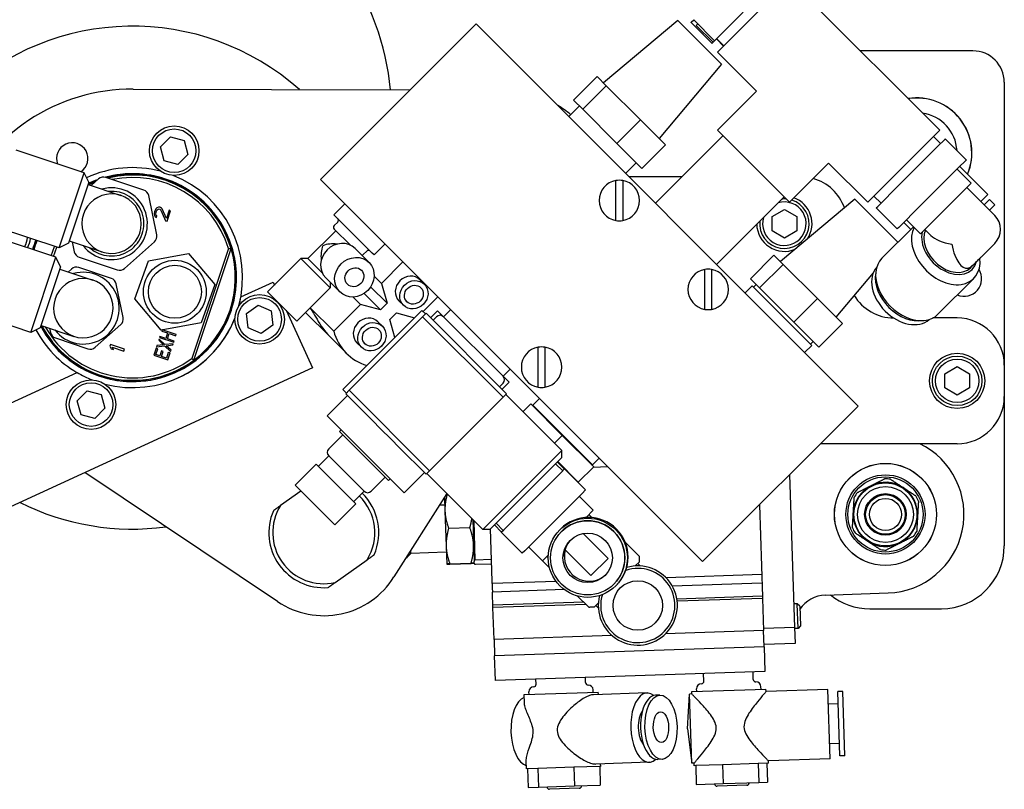
# Model space of a CAD drawing. Units: inches. Extents: x 5.7 to 62, y 16.1 to 41.7.
# Drawn here: x 9.9 to 17.7, y 16.1 to 22.3 of the extents above; entities that cross this region are included whole.
import ezdxf

# ---------------------------------------------------------------- set-up
doc = ezdxf.new("R2010")
doc.units = ezdxf.units.IN
doc.header["$LTSCALE"] = 0.5
doc.header["$MEASUREMENT"] = 0
doc.layers.add('C2', color=3, linetype='Continuous')

msp = doc.modelspace()

# ---------------------------------------------------------------- linework, layer by layer
at = {"layer": 'C2'}
for p, q in [((15.4476, 21.9986), (16.0204, 22.5714)), ((16.0204, 22.5714), (17.2154, 21.3764)), ((15.2379, 22.2361), (15.2578, 22.256)), ((15.2578, 22.256), (15.4248, 22.089)), ((15.4451, 22.1092), (15.6517, 22.3159)), ((13.5261, 22.2231), (12.2886, 20.9857)), ((13.5261, 22.2231), (16.5666, 19.1826)), ((15.1329, 22.2497), (14.5407, 21.7529)), ((15.1329, 22.2497), (15.4795, 21.9031)), ((15.2366, 22.2348), (15.2379, 22.2361)), ((15.2366, 22.2348), (15.4037, 22.0678)), ((15.2905, 22.2233), (15.2779, 22.2107)), ((15.4123, 22.0764), (15.2779, 22.2107)), ((15.4451, 22.1092), (15.4248, 22.089)), ((15.4953, 22.0463), (15.4388, 22.1029)), ((15.4408, 22.1049), (15.4974, 22.0484)), ((15.4049, 22.0691), (15.4037, 22.0678)), ((15.4049, 22.0691), (15.4123, 22.0764)), ((15.4248, 22.089), (15.4123, 22.0764)), ((15.7587, 21.6875), (15.4476, 21.9986)), ((17.4795, 22.0081), (16.5837, 22.0081)), ((15.4795, 21.9031), (14.9827, 21.311)), ((14.3022, 21.6166), (14.4896, 21.804)), ((14.5625, 21.7311), (14.4896, 21.804)), ((10.7979, 21.704), (13.0006, 21.6977)), ((14.3752, 21.5437), (14.5625, 21.7311)), ((14.8346, 21.459), (14.5625, 21.7311)), ((17.7295, 21.7581), (17.7295, 19.5081)), ((15.4476, 21.3764), (15.7587, 21.6875)), ((14.2632, 21.486), (14.3481, 21.5708)), ((14.3752, 21.5437), (14.3022, 21.6166)), ((14.6472, 21.2716), (14.3752, 21.5437)), ((14.6472, 21.2716), (14.8346, 21.459)), ((15.0338, 21.2598), (14.8346, 21.459)), ((11.0147, 21.2434), (11.0952, 21.3236)), ((11.0952, 21.3236), (11.2049, 21.2939)), ((14.9535, 20.7956), (15.4909, 21.333)), ((16.0204, 20.8036), (15.4476, 21.3764)), ((17.2154, 21.3764), (16.6426, 20.8036)), ((17.2222, 21.27), (17.1656, 21.3266)), ((11.0438, 21.1335), (11.0147, 21.2434)), ((11.2049, 21.2939), (11.2341, 21.184)), ((14.8464, 21.0724), (14.6472, 21.2716)), ((14.8464, 21.0724), (15.0338, 21.2598)), ((17.1669, 21.2147), (17.1964, 21.2442)), ((17.2588, 21.3066), (17.1964, 21.2442)), ((17.2588, 21.3066), (17.2602, 21.308)), ((17.4272, 21.141), (17.2602, 21.308)), ((10.4076, 21.0381), (9.866, 21.2186)), ((11.2341, 21.184), (11.1535, 21.1038)), ((17.1669, 21.2147), (16.934, 20.9818)), ((11.1535, 21.1038), (11.0438, 21.1335)), ((14.7158, 21.0334), (14.8006, 21.1183)), ((16.3315, 21.1147), (16.0204, 20.8036)), ((16.6426, 20.8036), (16.3315, 21.1147)), ((17.3634, 21.0772), (17.3339, 21.0477)), ((17.4258, 21.1396), (17.3634, 21.0772)), ((17.3753, 21.0891), (17.598, 20.8664)), ((17.4272, 21.141), (17.4258, 21.1396)), ((10.2084, 20.4405), (10.4076, 21.0381)), ((10.445, 20.9634), (10.4076, 21.0381)), ((10.8823, 20.9007), (10.5804, 21.0013)), ((14.7411, 21.0081), (15.166, 21.0081)), ((17.3339, 21.0477), (17.101, 20.8148)), ((17.4658, 20.9569), (17.3544, 21.0682)), ((10.445, 20.9634), (10.2831, 20.4779)), ((10.4387, 20.9448), (10.7002, 20.8576)), ((10.5225, 20.9895), (10.463, 20.9367)), ((12.2886, 20.9857), (15.3292, 17.9451)), ((14.6393, 20.7121), (14.6393, 20.9233)), ((14.6933, 20.9233), (14.6933, 20.7121)), ((16.8936, 20.9415), (16.7232, 20.771)), ((16.8936, 20.9415), (16.934, 20.9818)), ((17.0621, 20.5532), (17.4658, 20.9569)), ((17.6537, 20.6993), (17.431, 20.9221)), ((10.9853, 20.5447), (10.9214, 20.8565)), ((15.4397, 20.3095), (15.9771, 20.8469)), ((16.7489, 20.7968), (16.6924, 20.8534)), ((17.598, 20.8664), (17.5423, 20.8107)), ((10.9993, 20.7657), (10.9867, 20.7595)), ((11.0097, 20.7649), (10.9993, 20.7657)), ((11.0144, 20.7633), (11.0097, 20.7649)), ((11.0232, 20.7578), (11.0144, 20.7633)), ((12.3952, 20.7043), (12.4826, 20.7917)), ((16.54, 20.8284), (15.9479, 20.3316)), ((16.54, 20.8284), (16.883, 20.4854)), ((16.7109, 20.7588), (16.7232, 20.771)), ((17.0607, 20.7745), (16.8902, 20.604)), ((17.101, 20.8148), (17.0607, 20.7745)), ((17.6119, 20.8246), (17.5702, 20.7829)), ((17.6119, 20.8246), (17.6537, 20.7829)), ((17.6537, 20.7829), (17.6119, 20.7411)), ((10.9687, 20.7292), (10.9656, 20.7121)), ((10.9656, 20.7121), (10.9672, 20.7012)), ((10.9672, 20.7012), (10.9737, 20.6887)), ((10.9718, 20.7386), (10.9687, 20.7292)), ((10.9788, 20.7518), (10.9718, 20.7386)), ((10.9737, 20.6887), (10.9824, 20.6832)), ((10.9783, 20.7105), (10.9798, 20.7229)), ((10.9807, 20.7019), (10.9783, 20.7105)), ((10.9867, 20.7595), (10.9788, 20.7518)), ((10.9798, 20.7229), (10.9829, 20.7323)), ((10.9863, 20.6948), (10.9807, 20.7019)), ((10.9824, 20.6832), (10.9863, 20.6948)), ((10.9829, 20.7323), (10.9892, 20.7431)), ((10.9892, 20.7431), (10.9963, 20.7486)), ((10.9963, 20.7486), (11.005, 20.7508)), ((11.005, 20.7508), (11.0098, 20.7493)), ((11.0098, 20.7493), (11.0177, 20.7414)), ((11.0177, 20.7414), (11.0556, 20.6562)), ((11.0288, 20.7507), (11.0232, 20.7578)), ((11.0618, 20.6749), (11.0288, 20.7507)), ((11.0836, 20.7402), (11.0618, 20.6749)), ((11.0675, 20.6522), (11.0955, 20.7362)), ((11.0955, 20.7362), (11.0836, 20.7402)), ((12.4011, 20.6984), (12.3952, 20.7043)), ((12.5328, 20.5667), (12.4011, 20.6984)), ((15.8811, 20.6899), (15.9795, 20.7467)), ((15.8811, 20.5763), (15.8811, 20.6899)), ((15.9795, 20.7467), (16.078, 20.6899)), ((16.078, 20.6899), (16.078, 20.5763)), ((16.878, 20.5917), (16.7109, 20.7588)), ((10.2084, 20.4405), (9.6669, 20.621)), ((11.0556, 20.6562), (11.0675, 20.6522)), ((12.3975, 20.6185), (12.4253, 20.6463)), ((17.0064, 20.6089), (16.7555, 20.3579)), ((16.9299, 20.6437), (16.9856, 20.588)), ((17.0621, 20.5532), (16.9508, 20.6645)), ((10.1835, 20.3658), (9.642, 20.5463)), ((12.4103, 20.5778), (12.1876, 20.3551)), ((12.5264, 20.4617), (12.3975, 20.5906)), ((12.5466, 20.5528), (12.5328, 20.5667)), ((12.6923, 20.4072), (12.5466, 20.5528)), ((15.9795, 20.5194), (15.8811, 20.5763)), ((16.078, 20.5763), (15.9795, 20.5194)), ((16.8902, 20.604), (16.878, 20.5917)), ((17.1458, 20.5391), (17.0969, 20.588)), ((10.1462, 20.3783), (10.1711, 20.453)), ((10.2831, 20.4779), (10.2084, 20.4405)), ((10.2894, 20.4966), (10.5508, 20.4094)), ((10.3136, 20.4885), (10.3296, 20.4105)), ((10.7285, 20.2776), (10.9666, 20.4887)), ((12.7143, 20.3851), (12.8018, 20.4725)), ((17.6537, 20.4766), (17.5478, 20.3707)), ((10.1649, 20.3721), (10.1898, 20.4468)), ((10.9208, 20.3387), (11.2389, 20.3963)), ((11.2389, 20.3963), (11.4479, 20.1496)), ((11.556, 20.4371), (11.2637, 19.5601)), ((11.2804, 19.548), (11.5767, 20.4368)), ((11.6069, 20.3525), (11.6034, 20.3716)), ((12.6747, 20.324), (12.5632, 20.4355)), ((12.6285, 20.3874), (12.6564, 20.4153)), ((12.7003, 20.3992), (12.6923, 20.4072)), ((12.7143, 20.3852), (12.7003, 20.3992)), ((12.7143, 20.3851), (12.7143, 20.3852)), ((15.7094, 20.1953), (15.8968, 20.3827)), ((15.9697, 20.3098), (15.8968, 20.3827)), ((9.9844, 19.7682), (10.1835, 20.3658)), ((10.2209, 20.2911), (10.1835, 20.3658)), ((10.3687, 20.3664), (10.6706, 20.2657)), ((10.8116, 20.0344), (10.9208, 20.3387)), ((12.1319, 20.3551), (11.868, 20.0912)), ((12.3652, 20.1218), (12.1319, 20.3551)), ((12.1876, 20.3551), (12.1319, 20.3551)), ((12.3037, 20.239), (12.1876, 20.3551)), ((12.9447, 20.3296), (12.7738, 20.1587)), ((15.7823, 20.1224), (15.9697, 20.3098)), ((16.2418, 20.0377), (15.9697, 20.3098)), ((17.4602, 20.2832), (17.4799, 20.3028)), ((10.2209, 20.2911), (10.0591, 19.8056)), ((10.2147, 20.2725), (10.4761, 20.1853)), ((10.3075, 20.2726), (10.282, 20.25)), ((10.6242, 20.1982), (10.3654, 20.2845)), ((12.7738, 20.1587), (12.7154, 20.217)), ((15.3464, 20.005), (15.3464, 20.2162)), ((15.4004, 20.2162), (15.4004, 20.005)), ((16.6864, 20.2431), (16.3898, 19.8897)), ((10.718, 19.8868), (10.6634, 20.154)), ((11.4479, 20.1496), (11.3387, 19.8452)), ((11.6557, 20.0502), (11.9118, 20.168)), ((11.9118, 20.168), (11.9222, 20.1454)), ((12.4414, 20.0907), (12.3299, 20.2022)), ((12.3652, 20.1669), (12.3652, 20.1218)), ((12.7738, 20.1587), (12.8176, 20.0007)), ((13.0796, 20.1869), (13.1149, 20.1516)), ((15.6668, 20.0824), (15.7234, 20.1389)), ((15.7823, 20.1224), (15.7094, 20.1953)), ((15.7234, 20.1389), (16.1971, 19.6652)), ((15.734, 20.1283), (15.7552, 20.1495)), ((17.4864, 20.198), (17.2009, 19.9125)), ((12.1013, 19.8579), (11.868, 20.0912)), ((12.3652, 20.1218), (12.1013, 19.8579)), ((12.7647, 19.9478), (12.6346, 20.0779)), ((12.8176, 20.0007), (12.6875, 20.1308)), ((16.0544, 19.8503), (15.7823, 20.1224)), ((11.0205, 19.7876), (10.8116, 20.0344)), ((11.7003, 19.9184), (11.7921, 19.9853)), ((11.7921, 19.9853), (11.896, 19.9393)), ((12.6067, 19.9916), (12.3934, 19.7782)), ((12.6067, 19.9916), (12.5484, 20.05)), ((12.7647, 19.9478), (12.6067, 19.9916)), ((12.8176, 20.0007), (12.7647, 19.9478)), ((12.9125, 20.0199), (12.9478, 19.9846)), ((13.1044, 19.9342), (13.2222, 20.052)), ((16.0544, 19.8503), (16.2418, 20.0377)), ((16.441, 19.8385), (16.2418, 20.0377)), ((9.9844, 19.7682), (9.4428, 19.9487)), ((11.7123, 19.8054), (11.7003, 19.9184)), ((11.896, 19.9393), (11.9081, 19.8263)), ((12.0145, 19.9446), (12.2252, 19.4867)), ((12.3597, 19.7376), (12.1703, 19.927)), ((12.3934, 19.7782), (12.2075, 19.9641)), ((12.4664, 19.3139), (13.0956, 19.9431)), ((12.8404, 19.8721), (12.8933, 19.925)), ((12.8933, 19.925), (13.0375, 19.885)), ((13.1234, 19.9152), (13.0956, 19.9431)), ((13.129, 19.9208), (13.1012, 19.893)), ((13.7693, 19.2805), (13.129, 19.9208)), ((13.2199, 19.9412), (13.1642, 19.8856)), ((13.2682, 19.893), (13.2199, 19.9412)), ((13.2682, 19.893), (13.3248, 19.9495)), ((10.0653, 19.8243), (10.3267, 19.7371)), ((10.4953, 19.6498), (10.6994, 19.8308)), ((11.3387, 19.8452), (11.0205, 19.7876)), ((11.9081, 19.8263), (11.8162, 19.7593)), ((13.1012, 19.893), (12.5166, 19.3083)), ((12.7455, 19.8529), (12.7808, 19.8176)), ((12.8804, 19.7279), (12.8404, 19.8721)), ((13.1012, 19.893), (13.7415, 19.2527)), ((13.1847, 19.8651), (13.2125, 19.893)), ((13.2682, 19.893), (13.7415, 19.4197)), ((16.2536, 19.6512), (16.0544, 19.8503)), ((16.2536, 19.6512), (16.441, 19.8385)), ((17.3545, 19.8831), (17.1604, 19.8831)), ((10.0591, 19.8056), (9.9844, 19.7682)), ((10.1327, 19.8018), (10.1395, 19.7684)), ((11.0284, 19.788), (11.0254, 19.7789)), ((11.0254, 19.7789), (11.0707, 19.7638)), ((11.1405, 19.7507), (11.0284, 19.788)), ((11.0707, 19.7638), (11.0565, 19.7213)), ((11.0708, 19.7166), (11.085, 19.7591)), ((11.085, 19.7591), (11.1375, 19.7416)), ((11.1375, 19.7416), (11.1405, 19.7507)), ((11.8162, 19.7593), (11.7123, 19.8054)), ((10.1787, 19.7242), (10.4374, 19.638)), ((10.6162, 19.6718), (10.6115, 19.6578)), ((10.7282, 19.6344), (10.6162, 19.6718)), ((11.0393, 19.6698), (10.987, 19.6636)), ((11.0042, 19.7152), (11.0011, 19.7061)), ((11.0011, 19.7061), (11.0393, 19.6698)), ((11.0504, 19.6711), (11.0042, 19.7152)), ((11.0112, 19.7364), (11.0082, 19.7273)), ((11.0082, 19.7273), (11.1203, 19.69)), ((11.0565, 19.7213), (11.0112, 19.7364)), ((11.1162, 19.6779), (11.0504, 19.6711)), ((11.0608, 19.6626), (11.1132, 19.6687)), ((11.1233, 19.6991), (11.0708, 19.7166)), ((11.1132, 19.6687), (11.1162, 19.6779)), ((11.1203, 19.69), (11.1233, 19.6991)), ((12.495, 19.6023), (12.3597, 19.7376)), ((12.5785, 19.6858), (12.6138, 19.6505)), ((16.1406, 19.6086), (16.1971, 19.6652)), ((16.1865, 19.6758), (16.2078, 19.697)), ((10.6115, 19.6578), (10.6235, 19.6382)), ((10.6235, 19.6382), (10.6426, 19.6318)), ((10.6426, 19.6318), (10.6306, 19.6514)), ((10.6306, 19.6514), (10.7236, 19.6204)), ((10.7236, 19.6204), (10.7282, 19.6344)), ((10.9799, 19.6424), (10.9617, 19.5877)), ((10.9617, 19.5877), (11.0737, 19.5504)), ((10.979, 19.5921), (10.9942, 19.6376)), ((11.01, 19.5817), (10.979, 19.5921)), ((10.9942, 19.6376), (10.9799, 19.6424)), ((10.987, 19.6636), (10.9839, 19.6545)), ((10.9839, 19.6545), (11.0474, 19.662)), ((11.0232, 19.6212), (11.01, 19.5817)), ((11.0375, 19.6164), (11.0232, 19.6212)), ((11.0243, 19.577), (11.0375, 19.6164)), ((11.0474, 19.662), (11.096, 19.6172)), ((11.099, 19.6263), (11.0608, 19.6626)), ((11.0776, 19.6098), (11.0625, 19.5643)), ((11.0737, 19.5504), (11.0919, 19.605)), ((11.0919, 19.605), (11.0776, 19.6098)), ((11.096, 19.6172), (11.099, 19.6263)), ((11.3552, 19.5972), (11.3409, 19.584)), ((14.0205, 19.3863), (14.0205, 19.5975)), ((14.0745, 19.5975), (14.0745, 19.3863)), ((11.0625, 19.5643), (11.0243, 19.577)), ((9.1864, 18.9141), (10.351, 19.4499)), ((12.2252, 19.4867), (9.4999, 18.2328)), ((13.7415, 19.4197), (13.798, 19.4763)), ((17.2561, 19.4399), (17.3545, 19.4967)), ((17.2561, 19.3263), (17.2561, 19.4399)), ((17.3545, 19.4967), (17.453, 19.4399)), ((17.453, 19.4399), (17.453, 19.3263)), ((17.7295, 19.5081), (17.7295, 19.2581)), ((13.7136, 19.3362), (13.7415, 19.364)), ((13.7898, 19.3714), (13.7341, 19.3157)), ((13.7898, 19.3714), (13.7415, 19.4197)), ((10.3528, 19.2229), (10.4325, 19.3039)), ((10.4325, 19.3039), (10.5425, 19.2753)), ((10.5425, 19.2753), (10.5728, 19.1658)), ((12.4943, 19.2861), (12.4664, 19.3139)), ((12.5166, 19.3083), (12.4887, 19.2805)), ((12.4887, 19.2805), (12.7027, 19.0665)), ((13.1569, 18.668), (12.5166, 19.3083)), ((13.7415, 19.2527), (13.7693, 19.2805)), ((14.2092, 18.8295), (13.7637, 19.2749)), ((17.3545, 19.2694), (17.2561, 19.3263)), ((17.453, 19.3263), (17.3545, 19.2694)), ((10.3831, 19.1133), (10.3528, 19.2229)), ((12.5026, 19.2666), (12.3412, 19.1051)), ((13.7415, 19.2527), (13.1569, 18.668)), ((13.9614, 19.1998), (13.9001, 19.1385)), ((14.2119, 18.9492), (13.9614, 19.1998)), ((14.0316, 19.2427), (13.9786, 19.1896)), ((17.7295, 19.2581), (17.7295, 18.0706)), ((10.5728, 19.1658), (10.4931, 19.0848)), ((13.9753, 19.1858), (13.9788, 19.1894)), ((14.4524, 18.7159), (13.9786, 19.1896)), ((15.3292, 17.9451), (16.5666, 19.1826)), ((10.4931, 19.0848), (10.3831, 19.1133)), ((12.3829, 19.0634), (12.3412, 19.1051)), ((12.3829, 19.0634), (12.6056, 18.8406)), ((12.7027, 19.0665), (12.7671, 19.0021)), ((12.4525, 18.9938), (12.4386, 18.9798)), ((12.8284, 18.5901), (12.4386, 18.9798)), ((12.7671, 19.0021), (12.8506, 18.9186)), ((12.4651, 18.9534), (12.3537, 18.842)), ((12.8506, 18.9186), (12.915, 18.8542)), ((14.2119, 18.9492), (14.1507, 18.888)), ((14.4625, 18.6987), (14.2119, 18.9492)), ((17.3545, 18.8831), (16.2671, 18.8831)), ((12.6892, 18.7571), (12.6056, 18.8406)), ((12.915, 18.8542), (13.129, 18.6402)), ((13.58, 18.2003), (14.2092, 18.8295)), ((14.2092, 18.7738), (14.2092, 18.8295)), ((12.3537, 18.7864), (12.2702, 18.7028)), ((12.6349, 18.5052), (12.3537, 18.7864)), ((12.6892, 18.7571), (12.9119, 18.5344)), ((14.2092, 18.7738), (13.6357, 18.2003)), ((14.2295, 18.6811), (14.173, 18.7376)), ((14.1758, 18.7404), (14.34, 18.5762)), ((14.5054, 18.7689), (14.4524, 18.7159)), ((14.5104, 18.7639), (14.5001, 18.7636)), ((11.9476, 17.6267), (10.4138, 18.6533)), ((12.2532, 18.7198), (12.0862, 18.5528)), ((12.5683, 18.4047), (12.2532, 18.7198)), ((12.9536, 18.4927), (13.1151, 18.6541)), ((13.129, 18.6402), (13.1569, 18.668)), ((14.2064, 18.6579), (13.9959, 18.4474)), ((14.2156, 18.6672), (14.1591, 18.7237)), ((14.2008, 18.7154), (14.198, 18.7126)), ((14.2064, 18.6579), (14.2278, 18.6793)), ((14.2287, 18.6875), (14.2233, 18.6873)), ((14.2312, 18.6828), (14.2278, 18.6793)), ((14.2312, 18.6828), (14.2312, 18.6828)), ((14.3983, 18.5157), (14.2312, 18.6828)), ((14.4625, 18.6987), (14.34, 18.5762)), ((14.4486, 18.7126), (14.4521, 18.7161)), ((14.5754, 18.6989), (14.4589, 18.6951)), ((12.8019, 18.6165), (12.6906, 18.5052)), ((12.8423, 18.604), (12.8284, 18.5901)), ((13.58, 18.2003), (13.1346, 18.6458)), ((16.0631, 17.4213), (16.0228, 18.6388)), ((12.1329, 18.5061), (11.9701, 18.3904)), ((12.4013, 18.2377), (12.0862, 18.5528)), ((12.6349, 18.5052), (12.5514, 18.4217)), ((12.9536, 18.4927), (12.9119, 18.5344)), ((14.3734, 18.4909), (14.1629, 18.2804)), ((14.3948, 18.5123), (14.3734, 18.4909)), ((14.3983, 18.5157), (14.3948, 18.5123)), ((14.3983, 18.5157), (14.3983, 18.5157)), ((13.2924, 18.488), (12.8729, 17.823)), ((13.275, 18.4604), (13.2787, 18.3493)), ((13.9542, 18.4057), (13.9959, 18.4474)), ((14.4592, 18.354), (14.3479, 18.4653)), ((12.5683, 18.4047), (12.4013, 18.2377)), ((13.2772, 18.3946), (13.2326, 18.3931)), ((13.2787, 18.3493), (13.288, 18.0682)), ((13.9542, 18.4057), (13.7471, 18.1986)), ((14.4013, 18.2961), (14.4592, 18.354)), ((15.7807, 18.3967), (15.8049, 17.664)), ((13.4998, 18.2805), (13.5106, 17.9551)), ((13.5204, 17.9578), (13.51, 18.2703)), ((14.1629, 18.2804), (14.1212, 18.2387)), ((14.4481, 18.2955), (14.4244, 18.3192)), ((13.3084, 18.2101), (13.4769, 18.2157)), ((13.6357, 18.2003), (13.58, 18.2003)), ((13.6539, 17.7901), (13.6402, 18.2049)), ((13.6719, 18.2365), (13.7284, 18.18)), ((13.7424, 18.1939), (13.6858, 18.2505)), ((13.7267, 18.1783), (13.7471, 18.1986)), ((13.8938, 18.0112), (13.7267, 18.1783)), ((14.1212, 18.2387), (13.9141, 18.0316)), ((14.1983, 18.2044), (14.1926, 18.1987)), ((14.2061, 18.1844), (14.2055, 18.1838)), ((14.5771, 17.9708), (14.3792, 18.1687)), ((14.8217, 17.9915), (14.7127, 18.1004)), ((13.0085, 18.0105), (13.0076, 18.0366)), ((13.2896, 18.0198), (13.0085, 18.0105)), ((13.288, 18.0682), (13.2927, 17.9261)), ((13.9141, 18.0316), (13.8938, 18.0112)), ((14.0555, 17.9503), (13.9442, 18.0617)), ((14.2359, 18.0393), (14.4407, 17.8344)), ((12.4045, 17.779), (12.6592, 17.96)), ((13.5106, 17.9551), (13.5109, 17.9469)), ((13.5113, 17.9334), (13.5109, 17.9469)), ((13.6482, 17.962), (13.5204, 17.9578)), ((14.0555, 17.9503), (14.1009, 17.9957)), ((14.111, 17.8949), (14.0555, 17.9503)), ((14.1003, 17.9751), (14.0903, 17.9851)), ((14.4407, 17.8344), (14.5771, 17.9708)), ((14.8275, 17.9445), (14.7935, 17.9106)), ((14.8275, 17.9445), (14.8275, 17.9776)), ((13.2927, 17.9261), (13.2927, 17.9261)), ((13.2927, 17.9261), (13.2927, 17.9261)), ((13.3178, 17.928), (13.4862, 17.9336)), ((13.3178, 17.9259), (13.4863, 17.9315)), ((13.5113, 17.9334), (13.5116, 17.9263)), ((13.5113, 17.9334), (13.5113, 17.9334)), ((13.5113, 17.9334), (13.5113, 17.9334)), ((13.5215, 17.9243), (13.6494, 17.9285)), ((14.833, 17.9106), (14.8133, 17.9303)), ((13.6546, 17.7705), (13.6539, 17.7901)), ((14.1631, 17.7873), (13.6546, 17.7705)), ((15.7991, 17.8414), (15.0386, 17.8163)), ((13.6546, 17.7705), (13.6557, 17.737)), ((13.6557, 17.737), (13.6568, 17.7035)), ((14.2285, 17.7224), (13.6568, 17.7035)), ((14.6237, 17.7668), (14.6231, 17.7662)), ((14.6437, 17.759), (14.638, 17.7533)), ((15.8013, 17.7744), (15.0877, 17.7508)), ((13.6574, 17.6839), (13.6568, 17.7035)), ((13.6602, 17.5993), (13.6574, 17.6839)), ((14.418, 17.5878), (14.3342, 17.6716)), ((15.8047, 17.6702), (15.124, 17.6477)), ((15.8053, 17.6518), (15.1265, 17.6294)), ((15.8049, 17.664), (15.8053, 17.6518)), ((15.8053, 17.6518), (15.8138, 17.3976)), ((16.3047, 17.6794), (16.8044, 17.6959)), ((14.3827, 17.6232), (13.6602, 17.5993)), ((13.6608, 17.5809), (13.6602, 17.5993)), ((14.4005, 17.6054), (13.6608, 17.5809)), ((13.6693, 17.3267), (13.6608, 17.5809)), ((14.465, 17.582), (14.432, 17.582)), ((14.4989, 17.616), (14.465, 17.582)), ((14.4989, 17.5765), (14.4792, 17.5962)), ((16.0825, 17.6104), (16.0569, 17.6096)), ((16.089, 17.4137), (16.0825, 17.6104)), ((16.1028, 17.5914), (16.0825, 17.6104)), ((16.1028, 17.5914), (16.108, 17.434)), ((16.6588, 17.5706), (17.2295, 17.5706)), ((15.8138, 17.3976), (15.0343, 17.3718)), ((16.0631, 17.4213), (15.8132, 17.413)), ((15.8181, 17.2669), (15.8138, 17.3976)), ((16.0672, 17.2963), (16.0631, 17.4213)), ((16.089, 17.4137), (16.0634, 17.4129)), ((16.108, 17.434), (16.089, 17.4137)), ((14.6076, 17.3577), (13.6693, 17.3267)), ((13.6693, 17.3267), (13.6736, 17.1959)), ((15.8181, 17.2669), (13.6736, 17.1959)), ((15.8174, 17.2881), (16.0672, 17.2963)), ((15.8181, 17.2669), (15.8246, 17.0701)), ((13.6801, 16.9992), (13.6736, 17.1959)), ((15.8246, 17.0701), (13.6801, 16.9992)), ((14.0041, 16.9696), (14.0027, 17.0099)), ((14.3976, 16.9826), (14.3962, 17.0229)), ((15.3386, 16.994), (15.3367, 17.054)), ((15.7321, 17.007), (15.7301, 17.067)), ((14.4592, 16.9059), (14.4585, 16.9255)), ((15.2429, 16.9121), (15.8331, 16.9316)), ((15.2822, 16.9134), (15.2816, 16.933)), ((15.7938, 16.9303), (15.7931, 16.95)), ((15.8338, 16.9119), (15.8331, 16.9316)), ((16.3256, 16.9282), (15.8338, 16.9119)), ((16.3438, 16.3773), (16.3256, 16.9282)), ((13.9083, 16.8876), (14.4985, 16.9072)), ((13.9104, 16.824), (13.9083, 16.8876)), ((13.9477, 16.8889), (13.947, 16.9086)), ((14.8865, 16.9003), (14.4605, 16.8862)), ((14.4992, 16.8875), (14.4985, 16.9072)), ((14.9894, 16.884), (14.9553, 16.8829)), ((15.2089, 16.6155), (15.2239, 16.8917)), ((15.2435, 16.8924), (15.2239, 16.8917)), ((15.2421, 16.3409), (15.2239, 16.8917)), ((15.2435, 16.8924), (15.2429, 16.9121)), ((16.4443, 16.9124), (16.405, 16.9111)), ((16.4219, 16.3996), (16.405, 16.9111)), ((16.4612, 16.4009), (16.4443, 16.9124)), ((16.4082, 16.8127), (16.3295, 16.8101)), ((15.2089, 16.6155), (15.2421, 16.3409)), ((16.4186, 16.498), (16.3399, 16.4954)), ((16.3438, 16.3773), (15.852, 16.361)), ((16.4612, 16.4009), (16.4219, 16.3996)), ((13.9278, 16.2974), (13.9257, 16.3611)), ((14.0185, 16.3004), (13.9278, 16.2974)), ((13.9361, 16.2977), (13.941, 16.1482)), ((14.0185, 16.3004), (14.0187, 16.3004)), ((14.0187, 16.3004), (14.0191, 16.3004)), ((14.0187, 16.3004), (14.0236, 16.1509)), ((14.3051, 16.3099), (14.0191, 16.3004)), ((14.3051, 16.3099), (14.3055, 16.3099)), ((14.3055, 16.3099), (14.3058, 16.3099)), ((14.3055, 16.3099), (14.3105, 16.1604)), ((14.5095, 16.3166), (14.3058, 16.3099)), ((14.9047, 16.3494), (14.4787, 16.3353)), ((14.5095, 16.3166), (14.5098, 16.3167)), ((14.5181, 16.3169), (14.5098, 16.3167)), ((14.5098, 16.3167), (14.5147, 16.1671)), ((14.5181, 16.3169), (14.5174, 16.3366)), ((15.0063, 16.3725), (14.9722, 16.3713)), ((15.2617, 16.3415), (15.2421, 16.3409)), ((15.2624, 16.3218), (15.2617, 16.3415)), ((15.274, 16.3222), (15.2624, 16.3218)), ((15.274, 16.3222), (15.2743, 16.3222)), ((15.274, 16.3222), (15.2789, 16.1727)), ((15.4869, 16.3293), (15.2743, 16.3222)), ((15.4869, 16.3293), (15.4872, 16.3293)), ((15.4872, 16.3293), (15.4877, 16.3293)), ((15.4872, 16.3293), (15.4922, 16.1798)), ((15.7704, 16.3386), (15.4877, 16.3293)), ((15.7704, 16.3386), (15.7708, 16.3387)), ((15.7708, 16.3387), (15.7709, 16.3387)), ((15.7708, 16.3387), (15.7757, 16.1891)), ((15.8526, 16.3414), (15.7709, 16.3387)), ((15.8411, 16.341), (15.846, 16.1915)), ((15.8526, 16.3414), (15.852, 16.361)), ((13.941, 16.1482), (14.0236, 16.1509)), ((14.0236, 16.1509), (14.3105, 16.1604)), ((14.3466, 16.1419), (14.1105, 16.1341)), ((14.3105, 16.1604), (14.5147, 16.1671)), ((15.2789, 16.1727), (15.4922, 16.1798)), ((15.6812, 16.1663), (15.4451, 16.1585)), ((15.4922, 16.1798), (15.7757, 16.1891)), ((15.7757, 16.1891), (15.846, 16.1915))]:
    msp.add_line(p, q, dxfattribs=at)
for centre, radius in [((11.1244, 21.2137), 0.1969), ((11.1244, 21.2137), 0.1732), ((11.1297, 20.092), 0.25), ((11.1297, 20.092), 0.2106), ((11.8042, 19.8723), 0.1969), ((11.8042, 19.8723), 0.1732), ((17.3545, 19.3831), 0.22), ((17.3545, 19.3831), 0.1969), ((17.3545, 19.3831), 0.1732), ((10.4628, 19.1943), 0.1969), ((10.4628, 19.1943), 0.1732), ((16.7838, 18.3206), 0.4063), ((16.7838, 18.3206), 0.4059), ((16.7838, 18.3206), 0.315), ((16.7838, 18.3206), 0.2992), ((16.7838, 18.3206), 0.2508), ((16.7838, 18.3206), 0.2221), ((16.7838, 18.3206), 0.1654), ((16.7838, 18.3206), 0.1575), ((16.7838, 18.3206), 0.1275), ((14.8133, 17.5962), 0.1969)]:
    msp.add_circle(centre, radius, dxfattribs=at)
for centre, radius, start, end in [((10.792, 21.5081), 2.0625, 5.28673, 35.1527), ((10.7936, 20.204), 2, 48.42603, 219.1852), ((17.4795, 21.7581), 0.25, 0, 90), ((10.7936, 20.204), 1.5, 89.83566, 224.17949), ((17.0338, 21.1956), 0.438, 337.29953, 99.19575), ((17.0338, 21.1956), 0.437, 337.35331, 99.10112), ((13.7295, 20.8206), 0.875, 51.10976, 59.31049), ((17.0338, 21.1956), 0.32, 3.49034, 81.79887), ((10.3135, 21.1519), 0.125, 302.87102, 200.26217), ((10.7936, 20.204), 0.875, 75.42325, 114.74338), ((10.7936, 20.204), 0.827, 207.91388, 105.1584), ((10.7936, 20.204), 0.8189, 207.71642, 104.28405), ((10.5617, 20.9453), 0.0591, 71.5666, 131.5666), ((10.7936, 20.204), 0.8268, 71.5666, 105.13177), ((10.7936, 20.204), 0.8169, 16.5541, 104.06851), ((10.7936, 20.204), 0.7972, 16.99754, 101.7754), ((10.7936, 20.204), 0.875, 345.17699, 68.29746), ((10.6255, 20.6335), 0.2854, 217.41817, 105.71502), ((10.7936, 20.204), 0.8268, 109.74448, 115.23441), ((10.7936, 20.204), 0.827, 109.705, 115.21931), ((10.7936, 20.204), 0.8189, 111.16442, 115.41677), ((10.7936, 20.204), 0.8169, 111.53891, 115.27286), ((10.7936, 20.204), 0.8268, 341.5666, 71.5666), ((14.6663, 20.8177), 0.161, 99.65423, 260.34577), ((14.6663, 20.8177), 0.161, 80.34577, 99.65423), ((14.6663, 20.8177), 0.161, 279.65423, 80.34577), ((16.1045, 20.6331), 0.375, 19.67509, 73.70115), ((10.6255, 20.6335), 0.2362, 91.03782, 161.5666), ((10.6255, 20.6335), 0.2579, 227.9191, 95.21409), ((10.6255, 20.6335), 0.2362, 232.09538, 91.03782), ((10.8636, 20.8447), 0.0591, 11.5666, 71.5666), ((15.9795, 20.6331), 0.1969, 174.01362, 72.76501), ((15.9795, 20.6331), 0.1732, 162.99965, 107.00035), ((15.9795, 20.6331), 0.1969, 85.60958, 95.98638), ((15.9795, 20.6331), 0.22, 326.80729, 69.63445), ((10.6255, 20.6335), 0.2362, 161.5666, 232.09538), ((17.5423, 20.588), 0.1575, 315, 45), ((12.4114, 20.6046), 0.0197, 135, 225), ((12.4114, 20.6602), 0.0197, 315, 45), ((14.6663, 20.8177), 0.161, 260.34577, 279.65423), ((15.9795, 20.6331), 0.22, 180.95393, 293.19271), ((10.9274, 20.5329), 0.0591, 311.5666, 11.5666), ((9.7839, 20.5348), 0.1732, 330.27362, 356.56069), ((9.7839, 20.5348), 0.1969, 331.64346, 354.72671), ((10.7936, 20.204), 0.827, 158.83795, 164.29524), ((10.7936, 20.204), 0.8268, 158.83719, 164.296), ((10.7936, 20.204), 0.8189, 158.81093, 164.32226), ((10.7936, 20.204), 0.8169, 158.80428, 164.32891), ((10.3874, 20.4224), 0.0591, 191.5666, 251.5666), ((10.7936, 20.204), 0.8169, 306.57909, 16.5541), ((12.6146, 20.4013), 0.0197, 276.68387, 315), ((12.6703, 20.4013), 0.0197, 45, 135), ((10.4014, 19.9612), 0.2854, 217.41817, 105.71502), ((10.3467, 20.2284), 0.0591, 71.5666, 131.5666), ((10.6893, 20.3218), 0.0591, 251.5666, 311.5666), ((15.3734, 20.1106), 0.161, 99.65423, 260.34577), ((15.3734, 20.1106), 0.161, 80.34577, 99.65423), ((15.3734, 20.1106), 0.161, 279.65423, 80.34577), ((17.4095, 20.1959), 0.14, 247.18778, 31.99111), ((10.4014, 19.9612), 0.2362, 91.03782, 161.5666), ((10.4014, 19.9612), 0.2362, 232.09538, 91.03782), ((10.6055, 20.1422), 0.0591, 11.5666, 71.5666), ((16.8545, 20.2581), 0.375, 211.47073, 269.29551), ((10.4014, 19.9612), 0.2362, 161.5666, 232.09538), ((10.7943, 20.2043), 0.875, 345.27129, 349.85622), ((10.7936, 20.204), 0.8268, 251.5666, 341.5666), ((13.2404, 19.8651), 0.0394, 45, 135), ((15.3734, 20.1106), 0.161, 260.34577, 279.65423), ((10.7936, 20.204), 0.8169, 207.86033, 251.5666), ((10.7943, 20.2043), 0.875, 255.29484, 338.33583), ((10.6602, 19.875), 0.0591, 311.5666, 11.5666), ((10.7936, 20.204), 0.875, 290.90775, 338.48404), ((17.3545, 19.5081), 0.375, 0, 90), ((10.7936, 20.204), 0.875, 208.38982, 239.56025), ((10.7936, 20.204), 0.8268, 207.89878, 251.5666), ((10.7936, 20.204), 0.7972, 209.36115, 306.13565), ((10.1973, 19.7802), 0.0591, 191.5666, 251.5666), ((10.4561, 19.694), 0.0591, 251.5666, 311.5666), ((14.0475, 19.4919), 0.161, 99.65423, 260.34577), ((14.0475, 19.4919), 0.161, 80.34577, 99.65423), ((14.0475, 19.4919), 0.161, 279.65423, 80.34577), ((10.7936, 20.204), 0.8169, 251.5666, 306.57909), ((10.7943, 20.2043), 0.875, 239.55603, 248.35938), ((13.7136, 19.3919), 0.0394, 315, 45), ((14.0475, 19.4919), 0.161, 260.34577, 279.65423), ((17.3545, 19.2581), 0.375, 270, 0), ((16.7838, 18.3206), 0.625, 271.89423, 64.15807), ((12.3815, 18.8142), 0.0394, 135, 225), ((16.7838, 18.3206), 0.2559, 56.65863, 116.65863), ((16.7838, 18.3206), 0.2831, 81.96969, 91.34756), ((12.6627, 18.533), 0.0394, 225, 315), ((16.7838, 18.3206), 0.2559, 116.65863, 176.65863), ((16.7838, 18.3206), 0.2831, 141.96969, 151.34756), ((16.7838, 18.3206), 0.2559, 356.65863, 56.65863), ((10.7936, 20.204), 2, 243.39025, 277.61575), ((12.3147, 18.1752), 0.4062, 328.01295, 45.9775), ((12.3147, 18.1752), 0.4375, 336.39581, 45.90768), ((16.7838, 18.3206), 0.2831, 21.96969, 31.34756), ((12.3147, 18.1752), 0.4375, 156.39581, 274.39037), ((12.3147, 18.1752), 0.4062, 148.01295, 282.77322), ((16.7838, 18.3206), 0.2559, 176.65863, 236.65863), ((16.7838, 18.3206), 0.2559, 296.65863, 356.65863), ((16.7838, 18.3206), 0.2831, 201.96969, 211.34756), ((16.7838, 18.3206), 0.2831, 321.96969, 331.34756), ((16.7838, 18.3206), 0.2559, 236.65863, 296.65863), ((16.7838, 18.3206), 0.2831, 261.96969, 271.34756), ((17.2295, 18.0706), 0.5, 270, 0), ((12.2619, 18.7756), 1.069, 311.2607, 314.30072), ((14.8078, 17.9776), 0.0197, 0, 45), ((14.8133, 17.5962), 0.315, 165.50679, 106.31212), ((14.8133, 17.5962), 0.2953, 162.90305, 108.91077), ((12.3147, 18.1752), 0.66, 236.20612, 327.75063), ((16.313, 17.4295), 0.25, 91.89423, 146.86883), ((16.6588, 18.0706), 0.5, 231.22962, 270), ((14.432, 17.6017), 0.0197, 225, 270), ((15.7518, 17.0077), 0.0197, 181.89423, 271.89423), ((13.9864, 16.9099), 0.0394, 91.89423, 181.89423), ((13.9844, 16.9689), 0.0197, 271.89423, 1.89423), ((14.4172, 16.9832), 0.0197, 181.89423, 271.89423), ((14.4192, 16.9242), 0.0394, 1.89423, 91.89423), ((15.3209, 16.9344), 0.0394, 91.89423, 181.89423), ((15.319, 16.9934), 0.0197, 271.89423, 1.89423), ((15.7538, 16.9487), 0.0394, 1.89423, 91.89423), ((14.1098, 16.1537), 0.0197, 181.89423, 271.89423), ((14.3459, 16.1615), 0.0197, 271.89423, 1.89423), ((15.4444, 16.1782), 0.0197, 181.89423, 271.89423), ((15.6805, 16.186), 0.0197, 271.89423, 1.89423)]:
    msp.add_arc(centre, radius, start, end, dxfattribs=at)
for centre, major_axis, ratio, start_param, end_param in [((17.2637, 20.4207), (-0.2227, 0.2227), 0.707107, 0.220924, 3.864327), ((17.2932, 20.4502), (0.181, -0.181), 0.707107, 3.536384, 6.677976), ((17.2932, 20.4502), (0.167, -0.167), 0.707107, 3.39174, 6.283185), ((17.431, 20.588), (0.3086, 0), 0.414214, 3.534292, 4.31969), ((12.4465, 20.3189), (-0.1166, -0.1166), 0.906308, 3.141593, 6.283185), ((12.3877, 20.3777), (0, 0.1498), 0.63707, 1.003564, 1.791297), ((12.3877, 20.3777), (-0.1498, 0), 0.63707, 4.491888, 5.279621), ((17.431, 20.588), (0, 0.3086), 0.414214, 1.963495, 2.303332), ((17.431, 20.588), (0, 0.3086), 0.414214, 2.303332, 3.534292), ((16.9782, 20.1352), (-0.2227, 0.2227), 0.707107, 0, 3.141593), ((12.9961, 20.1034), (-0.0835, -0.0835), 0.906308, 3.141593, 6.283185), ((16.929, 20.086), (-0.2088, 0.2088), 0.707107, 0.040011, 3.101582), ((16.9586, 20.1155), (0.2088, -0.2088), 0.707107, 3.608358, 5.81642), ((12.662, 19.7693), (-0.0835, -0.0835), 0.906308, 3.141593, 6.283185), ((12.829, 19.9364), (-0.3341, -0.3341), 0.906308, 5.807066, 6.726766), ((14.421, 17.9817), (-0.2227, 0.2227), 0.999898, 3.141593, 6.283185), ((14.4149, 17.9756), (-0.2088, 0.2088), 0.999898, 3.141593, 6.283185), ((14.4254, 17.9861), (0.1392, -0.1392), 0.999898, 3.653565, 6.243224), ((14.8956, 16.6248), (-0.0091, 0.2754), 0.5, 5.886223, 9.82174), ((13.9414, 16.5933), (-0.0091, 0.2754), 0.5, 0.170518, 2.971074), ((14.9637, 16.6271), (-0.0085, 0.2558), 0.5, 0, 3.141593), ((14.8956, 16.6248), (0.0052, -0.1574), 0.5, 3.68167, 5.743108)]:
    msp.add_ellipse(centre, major_axis=major_axis, ratio=ratio, start_param=start_param, end_param=end_param, dxfattribs=at)
for centre, major_axis, ratio in [((12.5581, 20.2073), (-0.1166, -0.1166), 0.906308), ((12.5581, 20.2073), (0.0557, 0.0557), 0.906308), ((13.0314, 20.0681), (-0.0835, -0.0835), 0.906308), ((13.0314, 20.0681), (-0.0557, -0.0557), 0.906308), ((12.6973, 19.734), (-0.0835, -0.0835), 0.906308), ((12.6973, 19.734), (-0.0557, -0.0557), 0.906308), ((14.4153, 17.976), (-0.2227, 0.2227), 0.999898), ((14.4143, 17.975), (-0.2088, 0.2088), 0.999898), ((14.4143, 17.975), (-0.1392, 0.1392), 0.999898), ((14.9978, 16.6282), (0.0085, -0.2558), 0.5), ((14.9978, 16.6282), (-0.004, 0.122), 0.5)]:
    msp.add_ellipse(centre, major_axis=major_axis, ratio=ratio, dxfattribs=at)
for points in [[(10.4438, 20.9531), (10.4429, 20.9527), (10.442, 20.9523), (10.4411, 20.9519)], [(11.5229, 20.5934), (11.5248, 20.5898), (11.5268, 20.5863), (11.5288, 20.5827)], [(11.556, 20.4371), (11.5629, 20.437), (11.5698, 20.4369), (11.5767, 20.4368)], [(10.0643, 19.8146), (10.0638, 19.8154), (10.0634, 19.8163), (10.0629, 19.8171)], [(11.2804, 19.548), (11.2748, 19.552), (11.2693, 19.5561), (11.2637, 19.5601)], [(11.1434, 19.4549), (11.1471, 19.4566), (11.1508, 19.4583), (11.1545, 19.4599)], [(13.5204, 17.9578), (13.517, 17.9569), (13.5137, 17.956), (13.5106, 17.9551)], [(13.5116, 17.9263), (13.5147, 17.9256), (13.518, 17.9249), (13.5215, 17.9243)]]:
    msp.add_open_spline(points, degree=3, dxfattribs=at)
for points, knots in [([(14.6393, 20.9233), (14.6393, 20.93), (14.6393, 20.9378), (14.6393, 20.95), (14.6393, 20.9565), (14.6393, 20.9657), (14.6393, 20.97), (14.6393, 20.975), (14.6393, 20.9765), (14.6393, 20.9765)], [-0.1978295, -0.1978295, -0.1978295, -0.1978295, -0.1471724, -0.1471724, -0.0975744, -0.0975744, -0.0486093, -0.0486093, 0, 0, 0, 0]), ([(14.6933, 20.9765), (14.6933, 20.9765), (14.6933, 20.975), (14.6933, 20.97), (14.6933, 20.9657), (14.6933, 20.9565), (14.6933, 20.95), (14.6933, 20.9378), (14.6933, 20.93), (14.6933, 20.9233)], [0, 0, 0, 0, 0.0486093, 0.0486093, 0.0975744, 0.0975744, 0.1471724, 0.1471724, 0.1978295, 0.1978295, 0.1978295, 0.1978295]), ([(14.6393, 20.659), (14.6393, 20.659), (14.6393, 20.6605), (14.6393, 20.6655), (14.6393, 20.6698), (14.6393, 20.679), (14.6393, 20.6855), (14.6393, 20.6977), (14.6393, 20.7055), (14.6393, 20.7121)], [0, 0, 0, 0, 0.0486093, 0.0486093, 0.0975744, 0.0975744, 0.1471724, 0.1471724, 0.1978295, 0.1978295, 0.1978295, 0.1978295]), ([(14.6933, 20.7121), (14.6933, 20.7055), (14.6933, 20.6977), (14.6933, 20.6855), (14.6933, 20.679), (14.6933, 20.6698), (14.6933, 20.6655), (14.6933, 20.6605), (14.6933, 20.659), (14.6933, 20.659)], [-0.1978295, -0.1978295, -0.1978295, -0.1978295, -0.1471724, -0.1471724, -0.0975744, -0.0975744, -0.0486093, -0.0486093, 0, 0, 0, 0]), ([(17.4799, 20.3028), (17.4831, 20.306), (17.4916, 20.3145), (17.5081, 20.331), (17.5163, 20.3392), (17.5293, 20.3522), (17.5343, 20.3572), (17.542, 20.365), (17.545, 20.3679), (17.5478, 20.3707)], [-0.0017951, -0.0017951, -0.0017951, -0.0017951, 0.1992721, 0.1992721, 0.3805158, 0.3805158, 0.4937931, 0.4937931, 0.5645914, 0.5645914, 0.5645914, 0.5645914]), ([(15.3464, 20.2162), (15.3464, 20.2229), (15.3464, 20.2307), (15.3464, 20.2429), (15.3464, 20.2494), (15.3464, 20.2586), (15.3464, 20.2629), (15.3464, 20.2679), (15.3464, 20.2694), (15.3464, 20.2694)], [-0.1978295, -0.1978295, -0.1978295, -0.1978295, -0.1471724, -0.1471724, -0.0975744, -0.0975744, -0.0486093, -0.0486093, 0, 0, 0, 0]), ([(15.4004, 20.2694), (15.4004, 20.2694), (15.4004, 20.2679), (15.4004, 20.2629), (15.4004, 20.2586), (15.4004, 20.2494), (15.4004, 20.2429), (15.4004, 20.2307), (15.4004, 20.2229), (15.4004, 20.2162)], [0, 0, 0, 0, 0.0486093, 0.0486093, 0.0975744, 0.0975744, 0.1471724, 0.1471724, 0.1978295, 0.1978295, 0.1978295, 0.1978295]), ([(15.3464, 19.9519), (15.3464, 19.9519), (15.3464, 19.9534), (15.3464, 19.9584), (15.3464, 19.9627), (15.3464, 19.9719), (15.3464, 19.9784), (15.3464, 19.9906), (15.3464, 19.9984), (15.3464, 20.005)], [0, 0, 0, 0, 0.0486093, 0.0486093, 0.0975744, 0.0975744, 0.1471724, 0.1471724, 0.1978295, 0.1978295, 0.1978295, 0.1978295]), ([(15.4004, 20.005), (15.4004, 19.9984), (15.4004, 19.9906), (15.4004, 19.9784), (15.4004, 19.9719), (15.4004, 19.9627), (15.4004, 19.9584), (15.4004, 19.9534), (15.4004, 19.9519), (15.4004, 19.9519)], [-0.1978295, -0.1978295, -0.1978295, -0.1978295, -0.1471724, -0.1471724, -0.0975744, -0.0975744, -0.0486093, -0.0486093, 0, 0, 0, 0]), ([(12.2061, 19.9628), (12.2114, 19.9555), (12.2171, 19.9467), (12.2346, 19.9181), (12.2474, 19.8952), (12.2739, 19.8503), (12.2894, 19.8251), (12.3235, 19.7776), (12.342, 19.7553), (12.3597, 19.7376)], [0.0987046, 0.0987046, 0.0987046, 0.0987046, 0.2108478, 0.2108478, 0.4216957, 0.4216957, 0.6321554, 0.6321554, 0.8426152, 0.8426152, 0.8426152, 0.8426152]), ([(14.0205, 19.5975), (14.0205, 19.6042), (14.0205, 19.612), (14.0205, 19.6242), (14.0205, 19.6307), (14.0205, 19.6399), (14.0205, 19.6442), (14.0205, 19.6491), (14.0205, 19.6506), (14.0205, 19.6506)], [-0.1978295, -0.1978295, -0.1978295, -0.1978295, -0.1471724, -0.1471724, -0.0975744, -0.0975744, -0.0486093, -0.0486093, 0, 0, 0, 0]), ([(14.0745, 19.6506), (14.0745, 19.6506), (14.0745, 19.6491), (14.0745, 19.6442), (14.0745, 19.6399), (14.0745, 19.6307), (14.0745, 19.6242), (14.0745, 19.612), (14.0745, 19.6042), (14.0745, 19.5975)], [0, 0, 0, 0, 0.0486093, 0.0486093, 0.0975744, 0.0975744, 0.1471724, 0.1471724, 0.1978295, 0.1978295, 0.1978295, 0.1978295]), ([(14.0205, 19.3332), (14.0205, 19.3332), (14.0205, 19.3347), (14.0205, 19.3396), (14.0205, 19.344), (14.0205, 19.3531), (14.0205, 19.3597), (14.0205, 19.3718), (14.0205, 19.3797), (14.0205, 19.3863)], [0, 0, 0, 0, 0.0486093, 0.0486093, 0.0975744, 0.0975744, 0.1471724, 0.1471724, 0.1978295, 0.1978295, 0.1978295, 0.1978295]), ([(14.0745, 19.3863), (14.0745, 19.3797), (14.0745, 19.3718), (14.0745, 19.3597), (14.0745, 19.3531), (14.0745, 19.344), (14.0745, 19.3396), (14.0745, 19.3347), (14.0745, 19.3332), (14.0745, 19.3332)], [-0.1978295, -0.1978295, -0.1978295, -0.1978295, -0.1471724, -0.1471724, -0.0975744, -0.0975744, -0.0486093, -0.0486093, 0, 0, 0, 0]), ([(14.2795, 18.1185), (14.2686, 18.1067), (14.2588, 18.0933), (14.2428, 18.0645), (14.2371, 18.0492), (14.2301, 18.023), (14.2283, 18.0103), (14.2271, 17.9921), (14.2274, 17.9869), (14.2276, 17.9871), (14.2278, 17.9873), (14.2279, 17.9929), (14.2298, 18.0117), (14.2318, 18.0247), (14.2357, 18.0385), (14.2358, 18.0389), (14.2359, 18.0393)], [-0.5368348, -0.5368348, -0.5368348, -0.5368348, -0.4153411, -0.4153411, -0.2782177, -0.2782177, -0.1391088, -0.1391088, 0, 0, 0, 0.1391088, 0.1391088, 0.2782177, 0.2782177, 0.2820593, 0.2820593, 0.2820593, 0.2820593]), ([(14.4605, 16.8862), (14.4513, 16.8859), (14.4405, 16.8836), (14.4163, 16.8752), (14.4031, 16.869), (14.3614, 16.8458), (14.3311, 16.8238), (14.2735, 16.7745), (14.2422, 16.7434), (14.2042, 16.6933), (14.1931, 16.6761), (14.1766, 16.6402), (14.1712, 16.6215), (14.1719, 16.6009)], [3.61875, 3.61875, 3.61875, 3.61875, 3.760877, 3.760877, 3.903005, 3.903005, 4.187259, 4.187259, 4.501626, 4.501626, 4.658809, 4.658809, 4.815992, 4.815992, 4.815992, 4.815992]), ([(15.4374, 16.6231), (15.4367, 16.6437), (15.4305, 16.662), (15.4132, 16.6968), (15.4022, 16.7132), (15.3668, 16.7609), (15.3403, 16.7901), (15.2978, 16.8361), (15.2781, 16.8564), (15.2577, 16.8776), (15.2523, 16.8831), (15.2453, 16.8904), (15.2435, 16.8923), (15.2435, 16.8924)], [0, 0, 0, 0, 0.157183, 0.157183, 0.314366, 0.314366, 0.628733, 0.628733, 0.912987, 0.912987, 1.055115, 1.055115, 1.192818, 1.192818, 1.192818, 1.192818]), ([(15.8338, 16.9119), (15.8338, 16.9118), (15.8321, 16.9098), (15.8256, 16.9021), (15.8206, 16.8962), (15.8016, 16.8737), (15.7834, 16.8521), (15.744, 16.8034), (15.7195, 16.7725), (15.6873, 16.7226), (15.6774, 16.7055), (15.6625, 16.6697), (15.6574, 16.651), (15.6581, 16.6304)], [3.623174, 3.623174, 3.623174, 3.623174, 3.760877, 3.760877, 3.903005, 3.903005, 4.187259, 4.187259, 4.501626, 4.501626, 4.658809, 4.658809, 4.815992, 4.815992, 4.815992, 4.815992]), ([(13.9808, 16.5946), (13.9801, 16.6152), (13.9757, 16.6336), (13.9643, 16.6686), (13.9574, 16.6851), (13.9368, 16.7333), (13.9239, 16.7629), (13.9132, 16.8005), (13.9109, 16.8129), (13.9105, 16.8239)], [0, 0, 0, 0, 0.1571832, 0.1571832, 0.3143664, 0.3143664, 0.6287328, 0.6287328, 0.7930307, 0.7930307, 0.7930307, 0.7930307]), ([(15.2617, 16.3415), (15.2617, 16.3416), (15.2634, 16.3436), (15.2699, 16.3514), (15.2749, 16.3572), (15.2939, 16.3797), (15.3121, 16.4013), (15.3515, 16.45), (15.376, 16.4809), (15.4082, 16.5308), (15.4181, 16.5479), (15.433, 16.5838), (15.4381, 16.6025), (15.4374, 16.6231)], [3.623174, 3.623174, 3.623174, 3.623174, 3.760877, 3.760877, 3.903005, 3.903005, 4.187259, 4.187259, 4.501626, 4.501626, 4.658809, 4.658809, 4.815992, 4.815992, 4.815992, 4.815992]), ([(15.6581, 16.6304), (15.6588, 16.6098), (15.6651, 16.5914), (15.6823, 16.5566), (15.6933, 16.5402), (15.7287, 16.4926), (15.7552, 16.4634), (15.7977, 16.4174), (15.8174, 16.397), (15.8378, 16.3759), (15.8432, 16.3703), (15.8502, 16.363), (15.852, 16.3612), (15.852, 16.361)], [0, 0, 0, 0, 0.157183, 0.157183, 0.314366, 0.314366, 0.628733, 0.628733, 0.912987, 0.912987, 1.055115, 1.055115, 1.192818, 1.192818, 1.192818, 1.192818]), ([(13.9258, 16.3611), (13.9254, 16.3721), (13.927, 16.3847), (13.9351, 16.4229), (13.946, 16.4533), (13.9634, 16.5027), (13.9692, 16.5197), (13.9783, 16.5553), (13.9814, 16.574), (13.9808, 16.5946)], [4.0229615, 4.0229615, 4.0229615, 4.0229615, 4.1872594, 4.1872594, 4.5016258, 4.5016258, 4.658809, 4.658809, 4.8159921, 4.8159921, 4.8159921, 4.8159921]), ([(14.1719, 16.6009), (14.1726, 16.5803), (14.1792, 16.562), (14.198, 16.5273), (14.2103, 16.5109), (14.2515, 16.4634), (14.2847, 16.4344), (14.3455, 16.389), (14.3772, 16.3691), (14.4203, 16.3487), (14.4339, 16.3434), (14.4585, 16.3366), (14.4695, 16.335), (14.4787, 16.3353)], [0, 0, 0, 0, 0.157183, 0.157183, 0.314366, 0.314366, 0.628733, 0.628733, 0.912987, 0.912987, 1.055115, 1.055115, 1.197242, 1.197242, 1.197242, 1.197242])]:
    msp.add_open_spline(points, degree=3, knots=knots, dxfattribs=at)
for points, weights in [([(16.669, 18.5493), (16.7203, 18.5751), (16.7771, 18.6036)], [1, 1.03161221876, 1.01056542855]), ([(16.8233, 18.6009), (16.8764, 18.566), (16.9244, 18.5344)], [1.01056542855, 1.03161221876, 1]), ([(16.5608, 18.495), (16.6176, 18.5235), (16.669, 18.5493)], [1.01056542855, 1.03161221876, 1]), ([(16.9244, 18.5344), (16.9724, 18.5028), (17.0255, 18.4679)], [1, 1.03161221876, 1.01056542855]), ([(13.2971, 18.4832), (13.2766, 18.4115), (13.2787, 18.3493)], [1.10740088676, 1.08873633908, 1]), ([(16.5283, 18.3355), (16.5317, 18.3929), (16.5354, 18.4563)], [1, 1.03161221876, 1.01056542855]), ([(17.0463, 18.4265), (17.0426, 18.363), (17.0392, 18.3057)], [1.01056542855, 1.03161221876, 1]), ([(11.9701, 18.3904), (11.943, 18.3711), (11.9138, 18.3504)], [1, 1.0033701669, 1]), ([(13.2787, 18.3493), (13.2808, 18.2843), (13.3084, 18.2101)], [1, 1.0930923738, 1.10906450004]), ([(16.5213, 18.2147), (16.525, 18.2781), (16.5283, 18.3355)], [1.01056542855, 1.03161221876, 1]), ([(13.4769, 18.2157), (13.4881, 18.2534), (13.4932, 18.2872)], [1.10906450004, 1.1010657296, 1.07372549206]), ([(17.0392, 18.3057), (17.0359, 18.2483), (17.0322, 18.1849)], [1, 1.03161221876, 1.01056542855]), ([(13.3084, 18.2101), (13.2858, 18.1337), (13.288, 18.0682)], [1.10906450004, 1.0930923738, 1]), ([(13.5066, 18.0754), (13.5045, 18.1409), (13.4769, 18.2157)], [1, 1.0930923738, 1.10906450004]), ([(16.6431, 18.1068), (16.5951, 18.1384), (16.542, 18.1733)], [1, 1.03161221876, 1.01056542855]), ([(16.7442, 18.0403), (16.6911, 18.0752), (16.6431, 18.1068)], [1.01056542855, 1.03161221876, 1]), ([(17.0068, 18.1462), (16.9499, 18.1177), (16.8986, 18.0919)], [1.01056542855, 1.03161221876, 1]), ([(13.288, 18.0682), (13.2902, 18.0028), (13.3178, 17.928)], [1, 1.0930923738, 1.10906450004]), ([(13.4862, 17.9336), (13.5088, 18.01), (13.5066, 18.0754)], [1.10906450004, 1.0930923738, 1]), ([(16.8986, 18.0919), (16.8472, 18.0661), (16.7904, 18.0376)], [1, 1.03161221876, 1.01056542855]), ([(12.6592, 17.96), (12.6864, 17.9793), (12.7156, 18)], [1, 1.0033701669, 1]), ([(13.3178, 17.928), (13.2927, 17.9266), (13.2927, 17.9261)], [1.10906450004, 1.0930923738, 1]), ([(13.2927, 17.9261), (13.2927, 17.9257), (13.3178, 17.9259)], [1, 1.0930923738, 1.10906450004]), ([(13.5113, 17.9334), (13.5113, 17.9338), (13.4862, 17.9336)], [1, 1.0930923738, 1.10906450004]), ([(13.4863, 17.9315), (13.5113, 17.9329), (13.5113, 17.9334)], [1.10906450004, 1.0930923738, 1]), ([(12.3482, 17.739), (12.3774, 17.7597), (12.4045, 17.779)], [1, 1.0033701669, 1])]:
    msp.add_rational_spline(points, weights, degree=2, dxfattribs=at)

doc.saveas('drawing.dxf')
